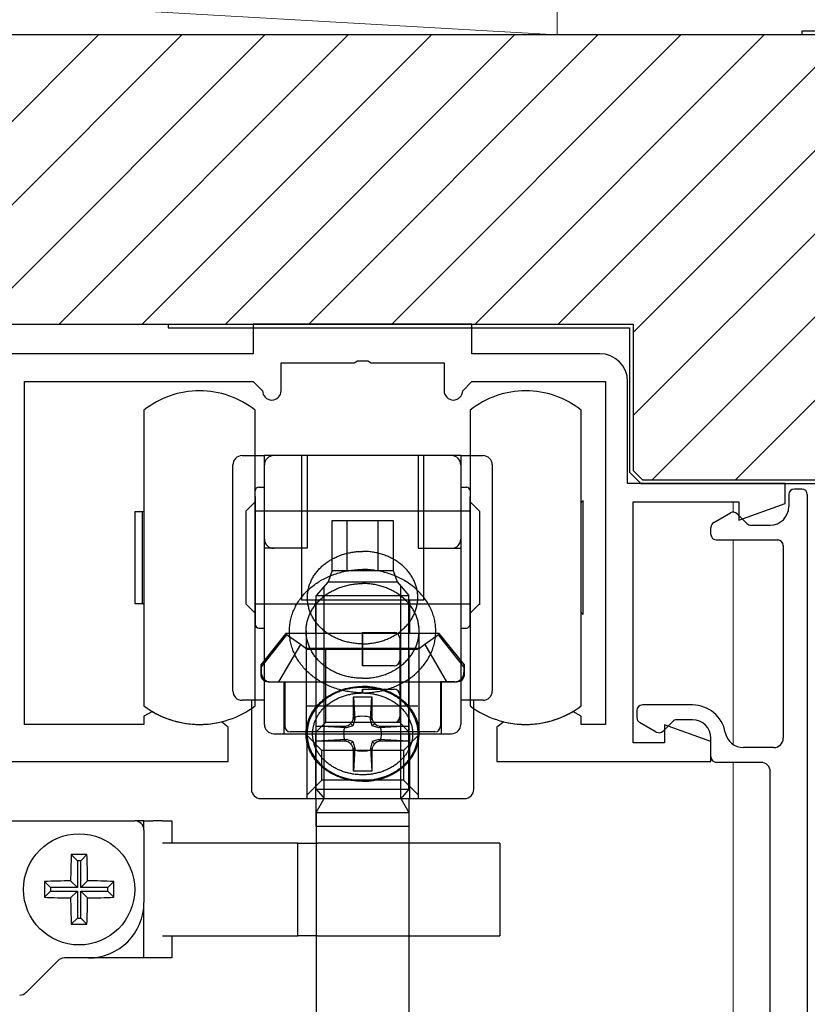
# Model space of a CAD drawing. Extents: x 105 to 1155, y 126 to 1691.
# Drawn here: x 306 to 349, y 1349 to 1402 of the extents above; entities that cross this region are included whole.
import ezdxf

# ---------------------------------------------------------------- set-up
doc = ezdxf.new("R2010")
doc.units = 0
for name, color, linetype, lineweight in [('YKK_11', 7, 'CONTINUOUS', 30), ('YKK_12', 2, 'CONTINUOUS', 13), ('YKK_13', 4, 'CONTINUOUS', 30), ('YSS_K', 3, 'CONTINUOUS', 13), ('YSS_KE', 3, 'CONTINUOUS', 30)]:
    doc.layers.add(name, color=color, linetype=linetype, lineweight=lineweight)

msp = doc.modelspace()

# ---------------------------------------------------------------- linework, layer by layer
at = {"layer": 'YKK_11', "linetype": 'ByBlock', "lineweight": -2, "ltscale": 0.5}
for p, q in [((330.9, 1385.4), (319.1, 1385.4)), ((319.1, 1385.4), (319.1, 1383.8)), ((330.9, 1383.8), (330.9, 1385.4)), ((319.1, 1383.8), (292.9, 1383.8)), ((337.8, 1383.8), (330.9, 1383.8)), ((320.6, 1381.8), (320.6, 1383.3)), ((320.6, 1383.3), (324.542, 1383.3)), ((324.542, 1383.3), (324.725, 1383.42)), ((324.725, 1383.42), (325.275, 1383.42)), ((325.275, 1383.42), (325.458, 1383.3)), ((325.458, 1383.3), (329.4, 1383.3)), ((329.4, 1383.3), (329.4, 1381.8)), ((306.75, 1363.8), (306.75, 1382.3)), ((306.75, 1382.3), (319.1, 1382.3)), ((319.1, 1382.3), (319.6, 1381.8)), ((330.4, 1381.8), (330.9, 1382.3)), ((330.9, 1382.3), (338.1, 1382.3)), ((338.1, 1382.3), (338.1, 1363.8)), ((339.3, 1376.8), (339.3, 1382.3)), ((347.8, 1376.8), (339.3, 1376.8)), ((347.8, 1375.724), (347.8, 1376.8)), ((339.6, 1362.8), (339.6, 1375.8)), ((339.6, 1375.8), (345.3, 1375.8)), ((345.3, 1375.8), (345.3, 1374.814)), ((345.3, 1374.814), (347.8, 1375.724)), ((313.653, 1364.497), (313.2, 1364.239)), ((313.2, 1364.239), (313.2, 1363.8)), ((336.8, 1364.239), (336.347, 1364.497)), ((336.8, 1363.8), (336.8, 1364.239)), ((313.2, 1363.8), (306.75, 1363.8)), ((317.75, 1363.65), (317.379, 1363.941)), ((317.75, 1361.8), (317.75, 1363.65)), ((332.621, 1363.941), (332.25, 1363.65)), ((332.25, 1363.65), (332.25, 1361.8)), ((338.1, 1363.8), (336.8, 1363.8)), ((343.8, 1362.876), (341.3, 1363.786)), ((341.3, 1363.786), (341.3, 1362.8)), ((341.3, 1362.8), (339.6, 1362.8)), ((343.8, 1361.8), (343.8, 1362.876)), ((297, 1361.8), (317.75, 1361.8)), ((332.25, 1361.8), (343.8, 1361.8))]:
    msp.add_line(p, q, dxfattribs=at)
for centre, radius, start, end in [((337.8, 1382.3), 1.5, 0, 90), ((320.1, 1381.8), 0.5, 180, 0), ((329.9, 1381.8), 0.5, 180, 0), ((316.2, 1368.8), 5, 239.3739, 283.6417), ((333.8, 1368.8), 5, 256.3583, 300.6261)]:
    msp.add_arc(centre, radius, start, end, dxfattribs=at)
at = {"layer": 'YKK_12'}
for p, q in [((345, 1375.25), (345, 1375.8)), ((345, 1362.718), (345, 1373.75)), ((345, 1336), (345, 1361.75))]:
    msp.add_line(p, q, dxfattribs=at)
at = {"layer": 'YKK_13'}
for p, q in [((313.2, 1380.757), (313.2, 1376.801)), ((319.2, 1376.801), (319.2, 1380.757)), ((330.8, 1380.757), (330.8, 1376.801)), ((336.8, 1376.801), (336.8, 1380.757)), ((318.5, 1378.301), (319.2, 1378.301)), ((319.2, 1378.301), (319.7, 1378.301)), ((320.2, 1378.301), (319.7, 1378.301)), ((319.7, 1377.801), (319.7, 1378.301)), ((325, 1378.301), (320.2, 1378.301)), ((321.7, 1378.301), (321.7, 1370.501)), ((322, 1378.301), (322, 1373.301)), ((329.8, 1378.301), (325, 1378.301)), ((328, 1378.301), (328, 1373.301)), ((328.3, 1370.501), (328.3, 1378.301)), ((330.3, 1378.301), (329.8, 1378.301)), ((330.3, 1378.301), (330.3, 1377.801)), ((330.3, 1378.301), (330.8, 1378.301)), ((330.8, 1378.301), (331.5, 1378.301)), ((318, 1365.6), (318, 1377.801)), ((319.7, 1373.801), (319.7, 1377.801)), ((330.3, 1377.801), (330.3, 1373.801)), ((332, 1377.801), (332, 1365.6)), ((313.2, 1376.801), (313.2, 1375.801)), ((319.2, 1369.801), (319.2, 1376.801)), ((319.2, 1376.101), (319.2, 1376.401)), ((319.4, 1376.601), (319.7, 1376.601)), ((330.3, 1376.601), (330.6, 1376.601)), ((330.8, 1376.801), (330.8, 1375.801)), ((330.8, 1376.401), (330.8, 1376.101)), ((336.8, 1369.801), (336.8, 1376.801)), ((348.7, 1376.5), (348.3, 1376.5)), ((313.2, 1375.801), (313.2, 1369.801)), ((318.7, 1375.301), (319.2, 1375.801)), ((319.2, 1376.101), (319.2, 1375.301)), ((319.2, 1375.301), (319.2, 1376.101)), ((330.8, 1376.101), (330.8, 1375.301)), ((330.8, 1375.301), (330.8, 1376.101)), ((330.8, 1375.801), (331.3, 1375.301)), ((330.8, 1375.801), (330.8, 1369.801)), ((336.8, 1375.776), (336.9, 1375.876)), ((336.9, 1369.726), (336.9, 1375.876)), ((348, 1376.2), (348, 1375.55)), ((349, 1376.2), (349, 1334.65)), ((312.7, 1375.276), (312.7, 1370.326)), ((313.1, 1375.276), (312.7, 1375.276)), ((313.1, 1375.276), (313.1, 1370.326)), ((313.2, 1375.276), (313.1, 1375.276)), ((318.7, 1375.301), (318.7, 1370.301)), ((319.2, 1375.301), (319.2, 1370.301)), ((319.2, 1372.001), (319.2, 1375.301)), ((325, 1375.301), (319.2, 1375.301)), ((330.8, 1375.301), (325, 1375.301)), ((330.8, 1375.301), (330.8, 1372.001)), ((330.8, 1370.301), (330.8, 1375.301)), ((331.3, 1375.301), (331.3, 1370.251)), ((323.357, 1374.8), (324.163, 1374.8)), ((323.357, 1372.1), (323.357, 1374.8)), ((324.163, 1374.8), (325.837, 1374.8)), ((324.163, 1372.1), (324.163, 1374.8)), ((325.837, 1374.8), (326.643, 1374.8)), ((325.837, 1372.1), (325.837, 1374.8)), ((326.643, 1374.8), (326.643, 1372.1)), ((343.95, 1374.69), (344.85, 1375.21)), ((345.212, 1375.162), (345.736, 1374.638)), ((343.8, 1374.05), (343.8, 1374.43)), ((345.949, 1374.55), (347, 1374.55)), ((319.7, 1373.301), (319.7, 1373.801)), ((330.3, 1373.801), (330.3, 1373.301)), ((344.1, 1373.75), (347.4, 1373.75)), ((320.2, 1373.301), (319.7, 1373.301)), ((319.7, 1365.1), (319.7, 1373.301)), ((322, 1373.301), (320.2, 1373.301)), ((328, 1373.301), (329.8, 1373.301)), ((329.8, 1373.301), (330.3, 1373.301)), ((330.3, 1373.301), (330.3, 1365.1)), ((347.7, 1373.45), (347.7, 1363.05)), ((323.357, 1372.1), (323.138, 1371.5)), ((323.357, 1372.1), (323.347, 1372.1)), ((323.357, 1372.1), (324.163, 1372.1)), ((324.163, 1372.1), (325.837, 1372.1)), ((325.837, 1372.1), (326.643, 1372.1)), ((326.643, 1372.1), (326.862, 1371.5)), ((323.138, 1371.5), (322.5, 1370.75)), ((322.933, 1365.899), (322.933, 1371.259)), ((323.138, 1371.5), (326.862, 1371.5)), ((326.862, 1371.5), (327.5, 1370.75)), ((327.067, 1365.899), (327.067, 1371.259)), ((325, 1370.501), (321.7, 1370.501)), ((322.45, 1370.501), (322.45, 1368.7)), ((322.5, 1370.75), (327.5, 1370.75)), ((322.5, 1361.4), (322.5, 1370.75)), ((328.3, 1370.501), (325, 1370.501)), ((327.5, 1361.4), (327.5, 1370.75)), ((327.55, 1368.7), (327.55, 1370.501)), ((312.7, 1370.326), (313.1, 1370.326)), ((313.1, 1370.326), (313.2, 1370.326)), ((318.7, 1370.301), (319.2, 1369.801)), ((319.2, 1370.301), (325, 1370.301)), ((319.2, 1370.301), (319.2, 1369.201)), ((325, 1370.301), (330.8, 1370.301)), ((331.3, 1370.301), (330.8, 1369.801)), ((330.8, 1369.201), (330.8, 1370.301)), ((313.2, 1369.801), (313.2, 1368.801)), ((319.2, 1368.801), (319.2, 1369.801)), ((330.8, 1369.801), (330.8, 1368.801)), ((336.9, 1369.726), (336.8, 1369.826)), ((336.8, 1368.801), (336.8, 1369.801)), ((319.4, 1369.001), (319.7, 1369.001)), ((330.3, 1369.001), (330.6, 1369.001)), ((313.2, 1368.801), (313.2, 1364.8)), ((319.2, 1364.8), (319.2, 1368.801)), ((320.86, 1368.7), (319.5, 1367.022)), ((320.9, 1368.627), (319.531, 1366.9)), ((322.45, 1368.7), (320.86, 1368.7)), ((321.645, 1368.104), (320.9, 1368.627)), ((321.95, 1368.844), (321.95, 1363.288)), ((325, 1368.7), (322.45, 1368.7)), ((325, 1368.4), (325, 1368.761)), ((325, 1368.4), (325, 1368.761)), ((325, 1368.761), (326.7, 1368.761)), ((325, 1368.761), (325, 1368.4)), ((325, 1368.761), (325, 1368.4)), ((327.55, 1368.7), (325, 1368.7)), ((325, 1366.961), (325, 1368.4)), ((325, 1366.961), (325, 1368.4)), ((325, 1368.4), (325, 1366.961)), ((325, 1368.4), (325, 1366.961)), ((327, 1368.461), (327, 1367.261)), ((329.14, 1368.7), (327.55, 1368.7)), ((328.05, 1363.288), (328.05, 1368.844)), ((329.1, 1368.627), (328.355, 1368.104)), ((330.469, 1366.9), (329.1, 1368.627)), ((330.5, 1367.022), (329.14, 1368.7)), ((330.8, 1368.801), (330.8, 1364.8)), ((336.8, 1364.8), (336.8, 1368.801)), ((321.645, 1368.104), (320.464, 1366.1)), ((321.934, 1367.9), (321.645, 1368.104)), ((322.5, 1367.9), (321.934, 1367.9)), ((322.015, 1367.861), (326.155, 1367.861)), ((322.5, 1363.4), (322.5, 1367.9)), ((323, 1367.9), (322.5, 1367.9)), ((323, 1367.9), (323, 1363.9)), ((327, 1367.9), (323, 1367.9)), ((323.845, 1367.861), (327.985, 1367.861)), ((327.5, 1367.9), (327, 1367.9)), ((327, 1367.9), (327, 1363.9)), ((328.066, 1367.9), (327.5, 1367.9)), ((327.5, 1367.9), (327.5, 1363.4)), ((328.355, 1368.104), (328.066, 1367.9)), ((328.355, 1368.104), (329.536, 1366.1)), ((319.5, 1367.022), (319.5, 1366.5)), ((319.531, 1366.9), (319.531, 1366.6)), ((326.7, 1366.961), (325, 1366.961)), ((330.469, 1366.9), (330.469, 1366.6)), ((330.5, 1366.5), (330.5, 1367.022)), ((319.9, 1366.1), (320.75, 1366.1)), ((320.031, 1366.1), (320.464, 1366.1)), ((320.464, 1366.1), (320.8, 1366.1)), ((320.75, 1366.1), (320.75, 1363.3)), ((320.75, 1366.1), (325, 1366.1)), ((320.8, 1366.1), (320.8, 1363.7)), ((322.933, 1361.4), (322.933, 1365.899)), ((325, 1366.1), (329.25, 1366.1)), ((325, 1365.503), (325, 1365.7)), ((325, 1365.503), (325, 1365.7)), ((325, 1365.7), (326.7, 1365.7)), ((325, 1365.7), (325, 1365.503)), ((325, 1365.7), (325, 1365.503)), ((327.067, 1361.4), (327.067, 1365.899)), ((329.536, 1366.1), (329.2, 1366.1)), ((329.2, 1366.1), (329.2, 1363.7)), ((329.25, 1366.1), (330.1, 1366.1)), ((329.25, 1363.3), (329.25, 1366.1)), ((329.969, 1366.1), (329.536, 1366.1)), ((324.5, 1365.296), (324.58, 1364.073)), ((324.5, 1364.2), (324.5, 1365.296)), ((324.5, 1365.296), (325.5, 1365.296)), ((325.42, 1364.073), (325.5, 1365.296)), ((325.5, 1365.296), (325.5, 1364.2)), ((327, 1365.4), (327, 1364.2)), ((319, 1365.1), (318.5, 1365.1)), ((319, 1365.1), (319, 1364.657)), ((319.2, 1365.1), (319, 1365.1)), ((319, 1364.657), (319, 1360.3)), ((319.7, 1365.1), (319.2, 1365.1)), ((319.7, 1363.8), (319.7, 1365.1)), ((322.015, 1364.8), (326.155, 1364.8)), ((323.845, 1364.8), (327.985, 1364.8)), ((330.3, 1365.1), (330.3, 1363.8)), ((330.8, 1365.1), (330.3, 1365.1)), ((331, 1365.1), (330.8, 1365.1)), ((331.5, 1365.1), (331, 1365.1)), ((331, 1364.657), (331, 1365.1)), ((331, 1360.3), (331, 1364.657)), ((342.8, 1364.85), (340.1, 1364.85)), ((324.58, 1364.073), (324.498, 1364.155)), ((325.502, 1364.155), (325.42, 1364.073)), ((339.8, 1364.55), (339.8, 1364.17)), ((322.5, 1363.4), (323, 1363.9)), ((324.127, 1363.62), (322.5, 1363.7)), ((322.5, 1362.9), (322.5, 1363.7)), ((322.5, 1363.7), (324, 1363.7)), ((327, 1363.9), (323, 1363.9)), ((324.045, 1363.702), (324.127, 1363.62)), ((324.48, 1363.72), (324.127, 1363.62)), ((324.48, 1363.72), (324.354, 1363.846)), ((324.58, 1364.073), (324.48, 1363.72)), ((326.7, 1363.9), (325, 1363.9)), ((325.52, 1363.72), (325.42, 1364.073)), ((325.646, 1363.846), (325.52, 1363.72)), ((325.873, 1363.62), (325.52, 1363.72)), ((325.955, 1363.702), (325.873, 1363.62)), ((327.5, 1363.7), (325.873, 1363.62)), ((326, 1363.7), (327.5, 1363.7)), ((327.5, 1363.4), (327, 1363.9)), ((327.5, 1363.7), (327.5, 1362.9)), ((340.85, 1363.39), (339.95, 1363.91)), ((341.212, 1363.438), (341.736, 1363.962)), ((342.8, 1364.05), (341.949, 1364.05)), ((320.2, 1363.3), (321.95, 1363.3)), ((320.47, 1363.3), (327.7, 1363.3)), ((322.5, 1363.4), (321.1, 1363.4)), ((321.95, 1363.3), (322, 1363.3)), ((322, 1363.3), (325, 1363.3)), ((322, 1362.827), (322, 1363.3)), ((322.8, 1362.4), (322, 1363.2)), ((322.45, 1363.3), (322.45, 1359.8)), ((327.5, 1363.4), (322.5, 1363.4)), ((325, 1363.3), (328, 1363.3)), ((328, 1363.2), (327.2, 1362.4)), ((328.9, 1363.4), (327.5, 1363.4)), ((327.55, 1359.8), (327.55, 1363.3)), ((328, 1363.3), (328, 1362.828)), ((328, 1363.3), (328.034, 1363.3)), ((328.034, 1363.3), (329.8, 1363.3)), ((343.8, 1362.05), (343.8, 1363.05)), ((322, 1359.8), (322, 1362.827)), ((324.127, 1362.98), (322.5, 1362.9)), ((324, 1362.9), (322.5, 1362.9)), ((324.045, 1362.898), (324.127, 1362.98)), ((324.48, 1362.88), (324.127, 1362.98)), ((324.48, 1362.88), (324.354, 1362.754)), ((324.48, 1362.88), (324.58, 1362.527)), ((324.58, 1362.527), (324.498, 1362.445)), ((324.58, 1362.527), (324.5, 1361.281)), ((325.52, 1362.88), (325.42, 1362.527)), ((325.42, 1362.527), (325.5, 1361.281)), ((325.502, 1362.445), (325.42, 1362.527)), ((325.873, 1362.98), (325.52, 1362.88)), ((325.52, 1362.88), (325.646, 1362.754)), ((327.5, 1362.9), (325.873, 1362.98)), ((325.955, 1362.898), (325.873, 1362.98)), ((327.5, 1362.9), (326, 1362.9)), ((328, 1362.828), (328, 1359.8)), ((347.2, 1362.55), (345.555, 1362.55)), ((322.8, 1360.8), (322.8, 1362.4)), ((325, 1362.4), (322.8, 1362.4)), ((324.5, 1361.281), (324.5, 1362.4)), ((327.2, 1362.4), (325, 1362.4)), ((325.5, 1362.4), (325.5, 1361.281)), ((327.2, 1362.4), (327.2, 1360.8)), ((346.5, 1361.75), (344.1, 1361.75)), ((322.5, 1360.299), (322.5, 1361.4)), ((322.933, 1359.9), (322.933, 1361.4)), ((325.5, 1361.281), (324.5, 1361.281)), ((327.067, 1359.9), (327.067, 1361.4)), ((327.5, 1360.299), (327.5, 1361.4)), ((347, 1336.3), (347, 1361.25)), ((322, 1360), (322.8, 1360.8)), ((325, 1360.8), (322.8, 1360.8)), ((327.2, 1360.8), (325, 1360.8)), ((327.2, 1360.8), (328, 1360)), ((322.5, 1360.299), (322.846, 1359.9)), ((322.5, 1360.299), (322.933, 1360.299)), ((322.846, 1359.9), (322.933, 1359.8)), ((322.933, 1360.299), (327.067, 1360.299)), ((322.933, 1359.8), (322.933, 1359.9)), ((327.067, 1360.299), (327.5, 1360.299)), ((327.067, 1359.8), (327.067, 1359.9)), ((327.154, 1359.9), (327.067, 1359.8)), ((327.5, 1360.299), (327.154, 1359.9)), ((319.5, 1359.8), (322, 1359.8)), ((322, 1359.8), (325, 1359.8)), ((322.5, 1358.3), (322.5, 1359.8)), ((322.5, 1359.05), (322.933, 1359.8)), ((322.933, 1359.8), (327.067, 1359.8)), ((325, 1359.8), (328, 1359.8)), ((327.067, 1359.8), (327.5, 1359.05)), ((327.5, 1359.8), (327.5, 1358.3)), ((328, 1359.8), (330.5, 1359.8)), ((322.5, 1359.05), (322.5, 1358.9)), ((322.5, 1359.05), (327.5, 1359.05)), ((322.5, 1358.9), (322.5, 1342.5)), ((327.5, 1359.05), (327.5, 1358.9)), ((327.5, 1358.9), (327.5, 1342.5)), ((301.801, 1358.6), (312.7, 1358.6)), ((313.2, 1358.6), (312.7, 1358.6)), ((313.2, 1358.1), (313.2, 1358.6)), ((313.2, 1358.6), (313.7, 1358.6)), ((314.2, 1358.6), (313.7, 1358.6)), ((314.2, 1358.6), (314.7, 1358.6)), ((314.7, 1358.6), (314.7, 1357.4)), ((325, 1358.3), (322.5, 1358.3)), ((327.5, 1358.3), (325, 1358.3)), ((313.2, 1358.1), (313.2, 1354.2)), ((317.285, 1357.4), (314.2, 1357.4)), ((319.767, 1357.4), (317.285, 1357.4)), ((321.5, 1357.4), (319.767, 1357.4)), ((321.5, 1352.4), (321.5, 1357.4)), ((321.5, 1357.4), (322.564, 1357.4)), ((329.12, 1357.4), (322.564, 1357.4)), ((330.008, 1357.4), (329.12, 1357.4)), ((331.4, 1357.4), (330.008, 1357.4)), ((332.4, 1357.4), (331.4, 1357.4)), ((332.4, 1357.4), (332.4, 1352.4)), ((309.606, 1356.444), (309.277, 1356.773)), ((309.794, 1356.444), (310.123, 1356.773)), ((309.606, 1356.444), (309.606, 1354.994)), ((309.794, 1356.444), (309.606, 1356.444)), ((309.794, 1354.994), (309.794, 1356.444)), ((308.156, 1354.994), (307.827, 1355.323)), ((309.606, 1354.994), (309.24, 1355.36)), ((309.794, 1354.994), (310.16, 1355.36)), ((311.244, 1354.994), (311.573, 1355.323)), ((308.156, 1354.806), (307.827, 1354.477)), ((309.606, 1354.994), (308.156, 1354.994)), ((308.156, 1354.994), (308.156, 1354.806)), ((308.156, 1354.806), (309.606, 1354.806)), ((309.606, 1354.806), (309.24, 1354.44)), ((309.606, 1354.806), (309.606, 1353.356)), ((311.244, 1354.994), (309.794, 1354.994)), ((309.794, 1353.356), (309.794, 1354.806)), ((309.794, 1354.806), (310.16, 1354.44)), ((309.794, 1354.806), (311.244, 1354.806)), ((311.244, 1354.806), (311.244, 1354.994)), ((311.244, 1354.806), (311.573, 1354.477)), ((313.2, 1351.2), (313.2, 1354.2)), ((309.606, 1353.356), (309.277, 1353.027)), ((309.606, 1353.356), (309.794, 1353.356)), ((309.794, 1353.356), (310.123, 1353.027)), ((314.2, 1352.4), (317.285, 1352.4)), ((314.7, 1352.4), (314.7, 1351.2)), ((317.285, 1352.4), (319.767, 1352.4)), ((319.767, 1352.4), (321.5, 1352.4)), ((322.564, 1352.4), (321.5, 1352.4)), ((322.564, 1352.4), (329.12, 1352.4)), ((329.12, 1352.4), (330.008, 1352.4)), ((330.008, 1352.4), (331.4, 1352.4)), ((331.4, 1352.4), (332.4, 1352.4)), ((308.554, 1351.054), (306.846, 1349.346)), ((310.2, 1351.2), (308.907, 1351.2)), ((313.2, 1351.2), (310.2, 1351.2)), ((313.7, 1351.2), (313.2, 1351.2)), ((314.2, 1351.2), (313.7, 1351.2)), ((314.7, 1351.2), (314.2, 1351.2))]:
    msp.add_line(p, q, dxfattribs=at)
msp.add_circle((309.7, 1354.9), 3, dxfattribs=at)
for centre, radius, start, end in [((316.2, 1376.967), 4.833, 90, 128.3665), ((316.2, 1376.967), 4.833, 51.6335, 90), ((333.8, 1376.967), 4.833, 90, 128.3665), ((333.8, 1376.967), 4.833, 51.6335, 90), ((318.5, 1377.801), 0.5, 90, 180), ((320.2, 1377.801), 0.5, 90, 180), ((329.8, 1377.801), 0.5, 0, 90), ((331.5, 1377.801), 0.5, 0, 90), ((319.4, 1376.401), 0.2, 90, 180), ((330.6, 1376.401), 0.2, 0, 90), ((348.3, 1376.2), 0.3, 90, 180), ((348.7, 1376.2), 0.3, 0, 90), ((345, 1374.95), 0.3, 45, 120), ((347, 1375.55), 1, 270, 0), ((344.1, 1374.43), 0.3, 120, 180), ((345.949, 1374.85), 0.3, 225, 270), ((320.2, 1373.801), 0.5, 180, 270), ((329.8, 1373.801), 0.5, 270, 0), ((344.1, 1374.05), 0.3, 180, 270), ((347.4, 1373.45), 0.3, 0, 90), ((319.4, 1369.201), 0.2, 180, 270), ((330.6, 1369.201), 0.2, 270, 0), ((326.7, 1368.461), 0.3, 0, 90), ((326.7, 1367.261), 0.3, 270, 0), ((319.9, 1366.5), 0.4, 180, 270), ((320.031, 1366.6), 0.5, 180, 270), ((329.969, 1366.6), 0.5, 270, 0), ((330.1, 1366.5), 0.4, 270, 0), ((326.7, 1365.4), 0.3, 0, 90), ((318.5, 1365.6), 0.5, 180, 270), ((331.5, 1365.6), 0.5, 270, 0), ((316.2, 1368.801), 5.001, 233.1359, 270), ((316.2, 1368.801), 5.001, 270, 306.8641), ((333.8, 1368.801), 5.001, 233.1359, 270), ((333.8, 1368.801), 5.001, 270, 306.8641), ((340.1, 1364.55), 0.3, 90, 180), ((342.8, 1363.05), 1.8, 10.2866, 90), ((324, 1364.2), 0.5, 315, 354.8282), ((325, 1362.706), 1.533, 70.8876, 109.1124), ((324, 1364.2), 0.5, 354.8282, 0), ((326, 1364.2), 0.5, 180, 185.1718), ((326, 1364.2), 0.5, 185.1718, 225), ((326.7, 1364.2), 0.3, 270, 0), ((340.1, 1364.17), 0.3, 180, 240), ((320.2, 1363.8), 0.5, 180, 270), ((321.1, 1363.7), 0.3, 180, 270), ((325.203, 1363.3), 1.226, 160.8305, 199.1244), ((324, 1364.2), 0.5, 270, 275.2082), ((324, 1364.2), 0.5, 275.2082, 315), ((326, 1364.2), 0.5, 225, 264.7918), ((324.797, 1363.3), 1.226, 340.8756, 19.1695), ((326, 1364.2), 0.5, 264.7918, 270), ((328.9, 1363.7), 0.3, 270, 0), ((329.8, 1363.8), 0.5, 270, 0), ((341.949, 1363.75), 0.3, 90, 135), ((342.8, 1363.05), 1, 0, 90), ((341, 1363.65), 0.3, 240, 315), ((345.555, 1363.55), 1, 190.2866, 270), ((347.2, 1363.05), 0.5, 270, 0), ((324, 1362.4), 0.5, 84.8282, 90), ((324, 1362.4), 0.5, 45, 84.8282), ((324, 1362.4), 0.5, 5.2082, 45), ((326, 1362.4), 0.5, 135, 174.7918), ((326, 1362.4), 0.5, 95.1718, 135), ((326, 1362.4), 0.5, 90, 95.1718), ((325, 1363.889), 1.528, 250.8185, 289.1815), ((324, 1362.4), 0.5, 0, 5.2082), ((326, 1362.4), 0.5, 174.7918, 180), ((344.1, 1362.05), 0.3, 180, 270), ((346.5, 1361.25), 0.5, 0, 90), ((319.5, 1360.3), 0.5, 180, 270), ((330.5, 1360.3), 0.5, 270, 0), ((312.7, 1358.1), 0.5, 0, 90), ((353.45, 1354.923), 44.212, 177.601, 179.4333), ((309.7, 1310.821), 45.955, 89.472, 90.528), ((265.948, 1354.923), 44.215, 0.5666, 2.3989), ((353.752, 1354.9), 45.928, 179.4717, 180.5283), ((309.677, 1311.147), 44.215, 90.5667, 92.399), ((309.723, 1311.148), 44.215, 87.601, 89.4333), ((265.648, 1354.9), 45.928, 359.4717, 0.5283), ((309.677, 1398.653), 44.215, 267.601, 269.4333), ((353.45, 1354.877), 44.212, 180.5667, 182.399), ((265.948, 1354.877), 44.215, 357.6011, 359.4334), ((309.723, 1398.652), 44.215, 270.5667, 272.399), ((310.2, 1354.2), 3, 270, 0), ((309.7, 1398.969), 45.945, 269.4719, 270.5281), ((308.907, 1350.7), 0.5, 90, 135), ((306.493, 1349.7), 0.5, 270, 315)]:
    msp.add_arc(centre, radius, start, end, dxfattribs=at)
for points, knots in [([(322.031, 1370.859), (322.041, 1370.932), (322.061, 1371.077), (322.119, 1371.29), (322.197, 1371.499), (322.298, 1371.701), (322.418, 1371.894), (322.559, 1372.078), (322.717, 1372.25), (322.894, 1372.411), (323.085, 1372.558), (323.292, 1372.69), (323.511, 1372.807), (323.742, 1372.907), (323.982, 1372.99), (324.23, 1373.055), (324.483, 1373.102), (324.698, 1373.126), (324.87, 1373.136), (324.957, 1373.136), (325, 1373.137)], [0, 0, 0, 0, 0.219538, 0.439047, 0.662466, 0.885835, 1.115067, 1.34424, 1.580409, 1.816519, 2.059857, 2.303144, 2.553033, 2.802885, 3.057993, 3.313076, 3.571533, 3.829978, 3.959889, 4.089627, 4.089627, 4.089627, 4.089627]), ([(327.969, 1370.859), (327.959, 1370.932), (327.939, 1371.077), (327.881, 1371.29), (327.803, 1371.499), (327.702, 1371.701), (327.582, 1371.894), (327.441, 1372.078), (327.283, 1372.25), (327.106, 1372.411), (326.915, 1372.558), (326.708, 1372.69), (326.489, 1372.807), (326.258, 1372.907), (326.018, 1372.99), (325.77, 1373.055), (325.517, 1373.102), (325.302, 1373.126), (325.13, 1373.136), (325.043, 1373.136), (325, 1373.137)], [0, 0, 0, 0, 0.219538, 0.439047, 0.662466, 0.885835, 1.115067, 1.34424, 1.580409, 1.816519, 2.059857, 2.303144, 2.553033, 2.802885, 3.057993, 3.313076, 3.571533, 3.829978, 3.959889, 4.089627, 4.089627, 4.089627, 4.089627]), ([(321.065, 1369.12), (321.078, 1369.217), (321.104, 1369.41), (321.181, 1369.695), (321.285, 1369.973), (321.418, 1370.242), (321.578, 1370.499), (321.764, 1370.745), (321.974, 1370.975), (322.208, 1371.189), (322.462, 1371.385), (322.736, 1371.561), (323.027, 1371.716), (323.333, 1371.85), (323.65, 1371.961), (323.979, 1372.048), (324.315, 1372.11), (324.599, 1372.142), (324.828, 1372.155), (324.943, 1372.156), (325, 1372.157)], [0, 0, 0, 0, 0.292536, 0.585035, 0.882557, 1.180014, 1.485008, 1.789925, 2.103842, 2.417684, 2.740831, 3.063914, 3.395506, 3.727048, 4.06537, 4.403658, 4.7463, 5.088926, 5.261133, 5.433108, 5.433108, 5.433108, 5.433108]), ([(328.935, 1369.12), (328.922, 1369.217), (328.896, 1369.41), (328.819, 1369.695), (328.715, 1369.973), (328.582, 1370.242), (328.422, 1370.499), (328.236, 1370.745), (328.026, 1370.975), (327.792, 1371.189), (327.538, 1371.385), (327.264, 1371.561), (326.973, 1371.716), (326.667, 1371.85), (326.35, 1371.961), (326.021, 1372.048), (325.685, 1372.11), (325.401, 1372.142), (325.172, 1372.155), (325.057, 1372.156), (325, 1372.157)], [0, 0, 0, 0, 0.292536, 0.585035, 0.882557, 1.180014, 1.485008, 1.789925, 2.103842, 2.417684, 2.740831, 3.063914, 3.395506, 3.727048, 4.06537, 4.403658, 4.7463, 5.088926, 5.261133, 5.433108, 5.433108, 5.433108, 5.433108]), ([(321.962, 1369.067), (321.972, 1369.141), (321.992, 1369.29), (322.051, 1369.509), (322.131, 1369.723), (322.234, 1369.93), (322.357, 1370.128), (322.501, 1370.316), (322.664, 1370.493), (322.844, 1370.658), (323.04, 1370.808), (323.252, 1370.944), (323.476, 1371.063), (323.713, 1371.166), (323.958, 1371.251), (324.212, 1371.318), (324.471, 1371.366), (324.691, 1371.39), (324.867, 1371.4), (324.956, 1371.401), (325, 1371.402)], [0, 0, 0, 0, 0.224983, 0.449937, 0.678863, 0.907737, 1.142569, 1.37734, 1.61922, 1.861041, 2.110206, 2.359321, 2.615148, 2.870936, 3.132069, 3.393176, 3.657715, 3.92224, 4.055204, 4.187991, 4.187991, 4.187991, 4.187991]), ([(328.038, 1369.067), (328.028, 1369.141), (328.008, 1369.29), (327.949, 1369.509), (327.869, 1369.723), (327.766, 1369.93), (327.643, 1370.128), (327.498, 1370.316), (327.336, 1370.493), (327.156, 1370.658), (326.96, 1370.808), (326.748, 1370.944), (326.524, 1371.063), (326.287, 1371.166), (326.042, 1371.251), (325.788, 1371.318), (325.529, 1371.366), (325.309, 1371.39), (325.133, 1371.4), (325.044, 1371.401), (325, 1371.402)], [0, 0, 0, 0, 0.224983, 0.449937, 0.678863, 0.907737, 1.142569, 1.37734, 1.61922, 1.861041, 2.110206, 2.359321, 2.615148, 2.870936, 3.132069, 3.393176, 3.657715, 3.92224, 4.055204, 4.187991, 4.187991, 4.187991, 4.187991]), ([(325, 1368.145), (324.957, 1368.146), (324.87, 1368.147), (324.698, 1368.156), (324.483, 1368.18), (324.23, 1368.227), (323.982, 1368.292), (323.742, 1368.375), (323.511, 1368.475), (323.292, 1368.592), (323.085, 1368.724), (322.894, 1368.871), (322.717, 1369.032), (322.559, 1369.204), (322.418, 1369.388), (322.298, 1369.582), (322.197, 1369.784), (322.119, 1369.992), (322.062, 1370.206), (322.028, 1370.422), (322.015, 1370.641), (322.026, 1370.786), (322.031, 1370.859)], [0, 0, 0, 0, 0.129738, 0.259649, 0.518094, 0.776551, 1.031634, 1.286742, 1.536593, 1.786483, 2.02977, 2.273107, 2.509218, 2.745387, 2.974559, 3.203792, 3.427161, 3.65058, 3.870089, 4.089627, 4.30779, 4.525954, 4.525954, 4.525954, 4.525954]), ([(325, 1368.145), (325.043, 1368.146), (325.13, 1368.147), (325.302, 1368.156), (325.517, 1368.18), (325.77, 1368.227), (326.018, 1368.292), (326.258, 1368.375), (326.489, 1368.475), (326.708, 1368.592), (326.915, 1368.724), (327.106, 1368.871), (327.283, 1369.032), (327.441, 1369.204), (327.582, 1369.388), (327.702, 1369.582), (327.803, 1369.784), (327.881, 1369.992), (327.938, 1370.206), (327.972, 1370.422), (327.985, 1370.641), (327.974, 1370.786), (327.969, 1370.859)], [0, 0, 0, 0, 0.129738, 0.259649, 0.518094, 0.776551, 1.031634, 1.286742, 1.536593, 1.786483, 2.02977, 2.273107, 2.509218, 2.745387, 2.974559, 3.203792, 3.427161, 3.65058, 3.870089, 4.089627, 4.30779, 4.525954, 4.525954, 4.525954, 4.525954]), ([(325, 1365.503), (324.943, 1365.504), (324.828, 1365.505), (324.599, 1365.518), (324.315, 1365.549), (323.979, 1365.612), (323.65, 1365.699), (323.333, 1365.809), (323.027, 1365.943), (322.736, 1366.098), (322.462, 1366.275), (322.208, 1366.47), (321.974, 1366.685), (321.764, 1366.915), (321.578, 1367.16), (321.418, 1367.418), (321.285, 1367.687), (321.181, 1367.964), (321.105, 1368.249), (321.061, 1368.538), (321.044, 1368.83), (321.058, 1369.023), (321.065, 1369.12)], [0, 0, 0, 0, 0.171975, 0.344182, 0.686808, 1.02945, 1.367738, 1.70606, 2.037602, 2.369194, 2.692277, 3.015424, 3.329266, 3.643184, 3.9481, 4.253094, 4.550551, 4.848073, 5.140572, 5.433108, 5.72388, 6.014652, 6.014652, 6.014652, 6.014652]), ([(321.95, 1368.844), (321.95, 1368.881), (321.951, 1368.956), (321.958, 1369.03), (321.962, 1369.067)], [0, 0, 0, 0, 0.1116788, 0.2236637, 0.2236637, 0.2236637, 0.2236637]), ([(325, 1365.503), (325.057, 1365.504), (325.172, 1365.505), (325.401, 1365.518), (325.685, 1365.549), (326.021, 1365.612), (326.35, 1365.699), (326.667, 1365.809), (326.973, 1365.943), (327.264, 1366.098), (327.538, 1366.275), (327.792, 1366.47), (328.026, 1366.685), (328.236, 1366.915), (328.422, 1367.16), (328.582, 1367.418), (328.715, 1367.687), (328.819, 1367.964), (328.895, 1368.249), (328.939, 1368.538), (328.956, 1368.83), (328.942, 1369.023), (328.935, 1369.12)], [0, 0, 0, 0, 0.171975, 0.344182, 0.686808, 1.02945, 1.367738, 1.70606, 2.037602, 2.369194, 2.692277, 3.015424, 3.329266, 3.643184, 3.9481, 4.253094, 4.550551, 4.848073, 5.140572, 5.433108, 5.72388, 6.014652, 6.014652, 6.014652, 6.014652]), ([(328.05, 1368.844), (328.05, 1368.881), (328.049, 1368.956), (328.042, 1369.03), (328.038, 1369.067)], [0, 0, 0, 0, 0.1116788, 0.2236637, 0.2236637, 0.2236637, 0.2236637]), ([(325, 1366.286), (324.956, 1366.286), (324.867, 1366.287), (324.691, 1366.297), (324.471, 1366.321), (324.212, 1366.369), (323.958, 1366.436), (323.713, 1366.521), (323.476, 1366.624), (323.252, 1366.744), (323.04, 1366.879), (322.844, 1367.03), (322.664, 1367.194), (322.501, 1367.371), (322.357, 1367.56), (322.234, 1367.758), (322.131, 1367.965), (322.051, 1368.178), (321.993, 1368.397), (321.964, 1368.583), (321.952, 1368.732), (321.951, 1368.807), (321.95, 1368.844)], [0, 0, 0, 0, 0.132787, 0.265751, 0.530276, 0.794814, 1.055922, 1.317055, 1.572843, 1.828669, 2.077784, 2.32695, 2.568771, 2.810651, 3.045422, 3.280253, 3.509128, 3.738054, 3.963007, 4.187991, 4.299976, 4.411654, 4.411654, 4.411654, 4.411654]), ([(325, 1366.286), (325.044, 1366.286), (325.133, 1366.287), (325.309, 1366.297), (325.529, 1366.321), (325.788, 1366.369), (326.042, 1366.436), (326.287, 1366.521), (326.524, 1366.624), (326.748, 1366.744), (326.96, 1366.879), (327.156, 1367.03), (327.336, 1367.194), (327.498, 1367.371), (327.643, 1367.56), (327.766, 1367.758), (327.869, 1367.965), (327.949, 1368.178), (328.007, 1368.397), (328.036, 1368.583), (328.048, 1368.732), (328.049, 1368.807), (328.05, 1368.844)], [0, 0, 0, 0, 0.132787, 0.265751, 0.530276, 0.794814, 1.055922, 1.317055, 1.572843, 1.828669, 2.077784, 2.32695, 2.568771, 2.810651, 3.045422, 3.280253, 3.509128, 3.738054, 3.963007, 4.187991, 4.299976, 4.411654, 4.411654, 4.411654, 4.411654]), ([(321.962, 1363.512), (321.972, 1363.586), (321.992, 1363.735), (322.051, 1363.954), (322.131, 1364.167), (322.234, 1364.374), (322.357, 1364.572), (322.501, 1364.761), (322.664, 1364.938), (322.844, 1365.103), (323.04, 1365.253), (323.252, 1365.389), (323.476, 1365.508), (323.713, 1365.611), (323.958, 1365.696), (324.212, 1365.763), (324.471, 1365.811), (324.691, 1365.835), (324.867, 1365.845), (324.956, 1365.846), (325, 1365.846)], [0, 0, 0, 0, 0.224983, 0.449937, 0.678863, 0.907737, 1.142569, 1.37734, 1.61922, 1.861041, 2.110206, 2.359321, 2.615148, 2.870936, 3.132069, 3.393176, 3.657715, 3.92224, 4.055204, 4.187991, 4.187991, 4.187991, 4.187991]), ([(322.011, 1363.507), (322.021, 1363.58), (322.041, 1363.726), (322.1, 1363.941), (322.178, 1364.15), (322.28, 1364.353), (322.401, 1364.547), (322.542, 1364.732), (322.702, 1364.906), (322.88, 1365.067), (323.073, 1365.215), (323.281, 1365.348), (323.501, 1365.465), (323.734, 1365.566), (323.975, 1365.649), (324.225, 1365.715), (324.48, 1365.762), (324.739, 1365.79), (325, 1365.8), (325.261, 1365.79), (325.52, 1365.762), (325.775, 1365.715), (326.025, 1365.649), (326.266, 1365.566), (326.499, 1365.465), (326.719, 1365.348), (326.927, 1365.215), (327.12, 1365.067), (327.298, 1364.906), (327.458, 1364.732), (327.599, 1364.547), (327.72, 1364.353), (327.822, 1364.15), (327.901, 1363.941), (327.958, 1363.726), (327.992, 1363.508), (328.004, 1363.288), (327.992, 1363.069), (327.958, 1362.851), (327.901, 1362.636), (327.822, 1362.427), (327.72, 1362.224), (327.599, 1362.03), (327.458, 1361.845), (327.298, 1361.671), (327.12, 1361.51), (326.927, 1361.362), (326.719, 1361.229), (326.499, 1361.112), (326.266, 1361.011), (326.025, 1360.928), (325.775, 1360.862), (325.52, 1360.815), (325.261, 1360.787), (325, 1360.777), (324.739, 1360.787), (324.48, 1360.815), (324.225, 1360.862), (323.975, 1360.928), (323.734, 1361.011), (323.501, 1361.112), (323.281, 1361.229), (323.073, 1361.362), (322.88, 1361.51), (322.702, 1361.671), (322.542, 1361.845), (322.401, 1362.03), (322.28, 1362.224), (322.178, 1362.427), (322.099, 1362.636), (322.042, 1362.851), (322.008, 1363.069), (321.995, 1363.289), (322.006, 1363.434), (322.011, 1363.507)], [0, 0, 0, 0, 0.220625, 0.441219, 0.665792, 0.890313, 1.120797, 1.35122, 1.588756, 1.826232, 2.071053, 2.315824, 2.567302, 2.818742, 3.075522, 3.332276, 3.592457, 3.852625, 4.113973, 4.375321, 4.635489, 4.89567, 5.152424, 5.409204, 5.660644, 5.912122, 6.156893, 6.401714, 6.63919, 6.876726, 7.107149, 7.337634, 7.562155, 7.786727, 8.007322, 8.227946, 8.447172, 8.666399, 8.887023, 9.107618, 9.33219, 9.556711, 9.787195, 10.017619, 10.255154, 10.492631, 10.737452, 10.982222, 11.233701, 11.485141, 11.74192, 11.998674, 12.258855, 12.519024, 12.780372, 13.04172, 13.301888, 13.562069, 13.818823, 14.075603, 14.327043, 14.578521, 14.823291, 15.068112, 15.305589, 15.543125, 15.773548, 16.004032, 16.228553, 16.453126, 16.67372, 16.894345, 17.113571, 17.332797, 17.332797, 17.332797, 17.332797]), ([(325, 1365.846), (325.044, 1365.846), (325.133, 1365.845), (325.309, 1365.835), (325.529, 1365.811), (325.788, 1365.763), (326.042, 1365.696), (326.287, 1365.611), (326.524, 1365.508), (326.748, 1365.389), (326.96, 1365.253), (327.156, 1365.103), (327.336, 1364.938), (327.498, 1364.761), (327.643, 1364.572), (327.766, 1364.374), (327.869, 1364.167), (327.949, 1363.954), (328.007, 1363.735), (328.036, 1363.549), (328.048, 1363.4), (328.049, 1363.326), (328.05, 1363.288)], [0, 0, 0, 0, 0.132787, 0.265751, 0.530276, 0.794814, 1.055922, 1.317055, 1.572843, 1.828669, 2.077784, 2.32695, 2.568771, 2.810651, 3.045422, 3.280253, 3.509128, 3.738054, 3.963007, 4.187991, 4.299976, 4.411654, 4.411654, 4.411654, 4.411654]), ([(328.038, 1363.512), (328.028, 1363.586), (328.008, 1363.735), (327.949, 1363.954), (327.869, 1364.167), (327.766, 1364.374), (327.643, 1364.572), (327.498, 1364.761), (327.336, 1364.938), (327.156, 1365.103), (326.96, 1365.253), (326.748, 1365.389), (326.524, 1365.508), (326.287, 1365.611), (326.042, 1365.696), (325.788, 1365.763), (325.529, 1365.811), (325.309, 1365.835), (325.133, 1365.845), (325.044, 1365.846), (325, 1365.846)], [0, 0, 0, 0, 0.224983, 0.449937, 0.678863, 0.907737, 1.142569, 1.37734, 1.61922, 1.861041, 2.110206, 2.359321, 2.615148, 2.870936, 3.132069, 3.393176, 3.657715, 3.92224, 4.055204, 4.187991, 4.187991, 4.187991, 4.187991]), ([(322.31, 1363.096), (322.319, 1363.031), (322.337, 1362.903), (322.39, 1362.714), (322.461, 1362.53), (322.552, 1362.351), (322.661, 1362.18), (322.789, 1362.017), (322.932, 1361.864), (323.092, 1361.722), (323.266, 1361.593), (323.453, 1361.475), (323.651, 1361.372), (323.861, 1361.284), (324.078, 1361.21), (324.303, 1361.153), (324.532, 1361.111), (324.765, 1361.086), (325, 1361.078), (325.235, 1361.086), (325.468, 1361.111), (325.697, 1361.153), (325.922, 1361.21), (326.139, 1361.284), (326.348, 1361.372), (326.547, 1361.475), (326.734, 1361.593), (326.908, 1361.722), (327.068, 1361.864), (327.211, 1362.017), (327.339, 1362.18), (327.448, 1362.351), (327.539, 1362.53), (327.61, 1362.714), (327.662, 1362.903), (327.693, 1363.095), (327.704, 1363.288), (327.693, 1363.482), (327.662, 1363.674), (327.61, 1363.863), (327.539, 1364.047), (327.448, 1364.226), (327.339, 1364.397), (327.211, 1364.56), (327.068, 1364.713), (326.908, 1364.855), (326.734, 1364.984), (326.547, 1365.102), (326.348, 1365.205), (326.139, 1365.293), (325.922, 1365.367), (325.697, 1365.424), (325.468, 1365.466), (325.235, 1365.491), (325, 1365.499), (324.765, 1365.491), (324.532, 1365.466), (324.303, 1365.424), (324.078, 1365.367), (323.861, 1365.293), (323.651, 1365.205), (323.453, 1365.102), (323.266, 1364.984), (323.092, 1364.855), (322.932, 1364.713), (322.789, 1364.56), (322.661, 1364.397), (322.552, 1364.226), (322.461, 1364.047), (322.39, 1363.863), (322.338, 1363.674), (322.307, 1363.482), (322.296, 1363.288), (322.305, 1363.16), (322.31, 1363.096)], [0, 0, 0, 0, 0.194474, 0.388916, 0.587374, 0.785779, 0.990186, 1.194531, 1.406008, 1.617425, 1.836181, 2.054886, 2.280271, 2.505619, 2.73627, 2.966897, 3.200921, 3.434933, 3.670113, 3.905293, 4.139305, 4.373329, 4.603956, 4.834607, 5.059955, 5.28534, 5.504045, 5.722801, 5.934218, 6.145695, 6.35004, 6.554447, 6.752852, 6.95131, 7.145752, 7.340226, 7.533285, 7.726345, 7.920819, 8.115261, 8.313719, 8.512124, 8.716531, 8.920875, 9.132352, 9.34377, 9.562526, 9.781231, 10.006616, 10.231964, 10.462615, 10.693242, 10.927266, 11.161277, 11.396458, 11.631638, 11.86565, 12.099674, 12.330301, 12.560952, 12.7863, 13.011685, 13.23039, 13.449145, 13.660563, 13.87204, 14.076385, 14.280792, 14.479197, 14.677655, 14.872097, 15.066571, 15.25963, 15.45269, 15.45269, 15.45269, 15.45269]), ([(321.95, 1363.288), (321.95, 1363.326), (321.951, 1363.4), (321.958, 1363.475), (321.962, 1363.512)], [0, 0, 0, 0, 0.1116788, 0.2236637, 0.2236637, 0.2236637, 0.2236637]), ([(325, 1360.731), (324.956, 1360.731), (324.867, 1360.732), (324.691, 1360.742), (324.471, 1360.766), (324.212, 1360.814), (323.958, 1360.881), (323.713, 1360.966), (323.476, 1361.069), (323.252, 1361.188), (323.04, 1361.324), (322.844, 1361.474), (322.664, 1361.639), (322.501, 1361.816), (322.357, 1362.005), (322.234, 1362.203), (322.131, 1362.41), (322.051, 1362.623), (321.993, 1362.842), (321.964, 1363.028), (321.952, 1363.177), (321.951, 1363.251), (321.95, 1363.288)], [0, 0, 0, 0, 0.132787, 0.265751, 0.530276, 0.794814, 1.055922, 1.317055, 1.572843, 1.828669, 2.077784, 2.32695, 2.568771, 2.810651, 3.045422, 3.280253, 3.509128, 3.738054, 3.963007, 4.187991, 4.299976, 4.411654, 4.411654, 4.411654, 4.411654]), ([(325, 1360.731), (325.044, 1360.731), (325.133, 1360.732), (325.309, 1360.742), (325.529, 1360.766), (325.788, 1360.814), (326.042, 1360.881), (326.287, 1360.966), (326.524, 1361.069), (326.748, 1361.188), (326.96, 1361.324), (327.156, 1361.474), (327.336, 1361.639), (327.498, 1361.816), (327.643, 1362.005), (327.766, 1362.203), (327.869, 1362.41), (327.949, 1362.623), (328.007, 1362.842), (328.036, 1363.028), (328.048, 1363.177), (328.049, 1363.251), (328.05, 1363.288)], [0, 0, 0, 0, 0.132787, 0.265751, 0.530276, 0.794814, 1.055922, 1.317055, 1.572843, 1.828669, 2.077784, 2.32695, 2.568771, 2.810651, 3.045422, 3.280253, 3.509128, 3.738054, 3.963007, 4.187991, 4.299976, 4.411654, 4.411654, 4.411654, 4.411654]), ([(325, 1360.731), (325.044, 1360.731), (325.133, 1360.732), (325.309, 1360.742), (325.529, 1360.766), (325.788, 1360.814), (326.042, 1360.881), (326.287, 1360.966), (326.524, 1361.069), (326.748, 1361.188), (326.96, 1361.324), (327.156, 1361.474), (327.336, 1361.639), (327.498, 1361.816), (327.643, 1362.005), (327.766, 1362.203), (327.869, 1362.41), (327.949, 1362.623), (328.007, 1362.842), (328.036, 1363.028), (328.048, 1363.177), (328.049, 1363.251), (328.05, 1363.288)], [0, 0, 0, 0, 0.132787, 0.265751, 0.530276, 0.794814, 1.055922, 1.317055, 1.572843, 1.828669, 2.077784, 2.32695, 2.568771, 2.810651, 3.045422, 3.280253, 3.509128, 3.738054, 3.963007, 4.187991, 4.299976, 4.411654, 4.411654, 4.411654, 4.411654]), ([(328.05, 1363.288), (328.05, 1363.326), (328.049, 1363.4), (328.042, 1363.475), (328.038, 1363.512)], [0, 0, 0, 0, 0.1116788, 0.2236637, 0.2236637, 0.2236637, 0.2236637])]:
    msp.add_open_spline(points, degree=3, knots=knots, dxfattribs=at)
at = {"layer": 'YSS_K'}
for p in [(335.5, 1446), (230.5, 1407), (230.5, 1401)]:
    msp.add_line(p, (335.5, 1401), dxfattribs=at)
at = {"layer": 'YSS_K', "linetype": 'Continuous'}
for p, q in [((295.149, 1385.4), (310.749, 1401)), ((299.639, 1385.4), (315.239, 1401)), ((304.129, 1385.4), (319.729, 1401)), ((308.62, 1385.4), (324.22, 1401)), ((313.11, 1385.4), (328.71, 1401)), ((317.6, 1385.4), (333.2, 1401)), ((322.09, 1385.4), (337.69, 1401)), ((326.58, 1385.4), (342.18, 1401)), ((331.07, 1385.4), (346.67, 1401)), ((335.56, 1385.4), (351.16, 1401)), ((339.6, 1384.95), (355.65, 1401)), ((339.6, 1380.459), (360.141, 1401)), ((340.631, 1377), (364.631, 1401)), ((345.121, 1377), (369.121, 1401))]:
    msp.add_line(p, q, dxfattribs=at)
at = {"layer": 'YSS_KE'}
for p, q in [((348.7, 1401), (217.3, 1401)), ((373.7, 1401.2), (348.7, 1401.2)), ((348.7, 1401.2), (348.7, 1401)), ((373.5, 1401), (348.7, 1401)), ((297.5, 1385.4), (314.5, 1385.4)), ((314.5, 1385.4), (314.5, 1385.2)), ((314.5, 1385.4), (339.6, 1385.4)), ((339.6, 1385.4), (339.6, 1377.5)), ((314.5, 1385.2), (339.4, 1385.2)), ((339.4, 1385.2), (339.4, 1377.417)), ((339.4, 1377.417), (340.017, 1376.8)), ((339.6, 1377.5), (340.1, 1377)), ((340.1, 1377), (371.5, 1377)), ((340.017, 1376.8), (371.5, 1376.8))]:
    msp.add_line(p, q, dxfattribs=at)

doc.saveas('drawing.dxf')
